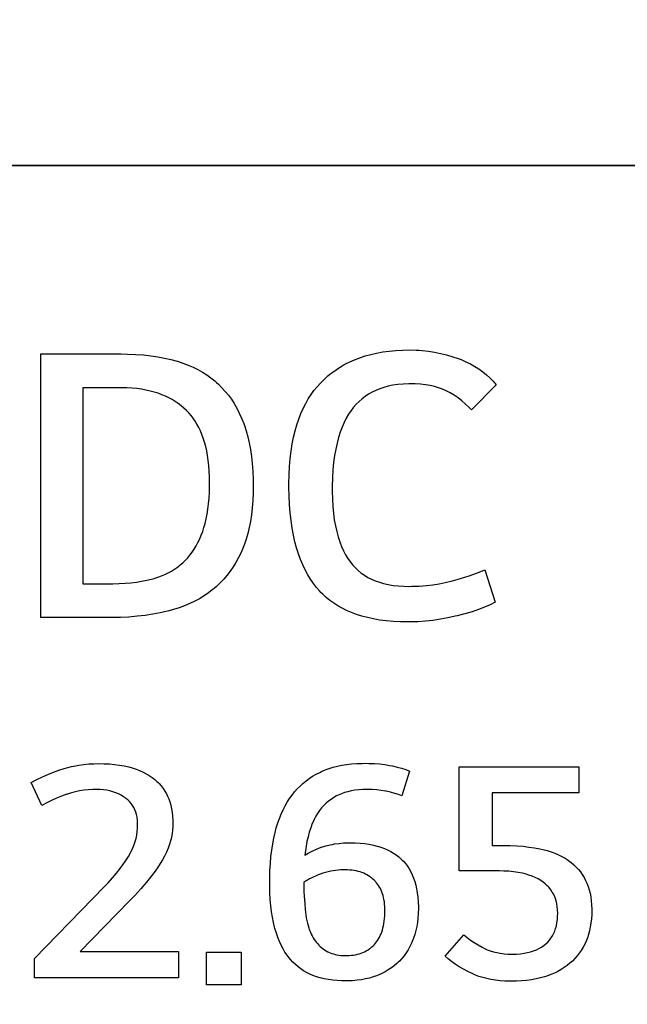
# Model space of a CAD drawing. Units: millimetres. Extents: x 0 to 2378, y 0 to 1682.
# Drawn here: x 1830 to 1835, y 866 to 873 of the extents above; entities that cross this region are included whole.
import ezdxf

# ---------------------------------------------------------------- set-up
doc = ezdxf.new("R2010")
doc.units = ezdxf.units.MM
doc.header["$LTSCALE"] = 130.79
doc.layers.get('0').update_dxf_attribs({"linetype": 'CONTINUOUS'})
for name, color, linetype in [('3_ALL_AXES', 7, 'CONTINUOUS'), ('7_ALL_FEATURES', 7, 'CONTINUOUS'), ('DEF_DRAFT_DIM', 7, 'CONTINUOUS')]:
    doc.layers.add(name, color=color, linetype=linetype)
doc.styles.get("Standard").update_dxf_attribs({"font": 'txt', "width": 0.8})
doc.dimstyles.new('DIMSTYLE_1', dxfattribs={"dimtxt": 10, "dimasz": 3, "dimexe": 0.8, "dimexo": 0.2, "dimgap": 2.5, "dimtad": 1, "dimdsep": 46, "dimtxsty": 'Standard', "dimblk": 'OPEN', "dimblk1": 'OPEN', "dimblk2": 'OPEN', "dimcen": 0.09, "dimazin": 2, "dimtp": 0.1, "dimtm": 0.1, "dimtfac": 1, "dimtdec": 0, "dimtofl": 0, "dimtmove": 0, "dimatfit": 3, "dimldrblk": 'OPEN', "dimfxl": 0, "dimtolj": 1, "dimarcsym": 0})

# ---------------------------------------------------------------- blocks, each defined once
blk = doc.blocks.new('_OPEN')
at = {"color": 0, "linetype": 'ByBlock'}
for p, q in [((0, 0), (-1, 0.1167)), ((-1, -0.1167), (0, 0)), ((-1, 0), (0, 0))]:
    blk.add_line(p, q, dxfattribs=at)
blk = doc.blocks.new('*D12')
at = {"layer": 'DEF_DRAFT_DIM', "color": 7, "linetype": 'Continuous'}
for p, q in [((2038.0039, 881.9716), (2038.0039, 886.4716)), ((2038.0039, 886.4716), (2038.0039, 806.9716)), ((1794.3416, 881.9716), (2035.5039, 881.9716)), ((2035.5039, 881.9716), (2038.8039, 881.9716)), ((2038.0039, 727.4716), (2038.0039, 806.9716)), ((1794.3416, 731.9716), (2035.5039, 731.9716)), ((2035.5039, 731.9716), (2038.8039, 731.9716)), ((2038.0039, 731.9716), (2038.0039, 727.4716))]:
    blk.add_line(p, q, dxfattribs=at)
at = {"layer": 'DEF_DRAFT_DIM', "color": 7, "linetype": 'Continuous', "xscale": 3, "yscale": 3, "zscale": 3}
for p, rotation in [((2038.0039, 881.9716), 270), ((2038.0039, 731.9716), 90)]:
    blk.add_blockref('_OPEN', p, dxfattribs=dict(at, rotation=rotation))

msp = doc.modelspace()

# ---------------------------------------------------------------- linework, layer by layer
at = {"layer": '3_ALL_AXES', "color": 7, "linetype": 'Continuous'}
msp.add_line((1844.0914, 872.1216), (1822.5916, 872.1216), dxfattribs=at)
at = {"layer": '7_ALL_FEATURES', "color": 7, "linetype": 'Continuous'}
for p, q in [((1822.5915, 872.1216), (1844.0915, 872.1216)), ((1830.6266, 870.8254), (1831.1766, 870.8254)), ((1830.6266, 869.0129), (1830.6266, 870.8254)), ((1831.1766, 870.8254), (1831.2226, 870.8248)), ((1831.2226, 870.8248), (1831.2781, 870.8225)), ((1831.2781, 870.8225), (1831.3312, 870.8185)), ((1832.8559, 870.8114), (1832.8945, 870.8221)), ((1832.8945, 870.8221), (1832.9347, 870.8312)), ((1832.9347, 870.8312), (1832.9768, 870.8389)), ((1832.9768, 870.8389), (1833.0207, 870.8449)), ((1833.0207, 870.8449), (1833.0665, 870.8493)), ((1833.0665, 870.8493), (1833.1145, 870.852)), ((1833.1145, 870.852), (1833.164, 870.8529)), ((1833.164, 870.8529), (1833.2063, 870.852)), ((1833.2063, 870.852), (1833.2274, 870.8508)), ((1833.2274, 870.8508), (1833.2484, 870.8491)), ((1833.2484, 870.8491), (1833.2904, 870.8444)), ((1833.2904, 870.8444), (1833.3323, 870.8378)), ((1833.3323, 870.8378), (1833.3741, 870.8293)), ((1833.3741, 870.8293), (1833.4159, 870.8189)), ((1831.3312, 870.8185), (1831.3819, 870.8129)), ((1831.3819, 870.8129), (1831.4303, 870.8057)), ((1831.4303, 870.8057), (1831.4766, 870.797)), ((1831.4766, 870.797), (1831.5208, 870.7869)), ((1831.5208, 870.7869), (1831.5629, 870.7754)), ((1831.5629, 870.7754), (1831.5657, 870.7746)), ((1831.5657, 870.7746), (1831.6031, 870.7624)), ((1831.6031, 870.7624), (1831.6388, 870.7489)), ((1832.7169, 870.7542), (1832.7495, 870.7706)), ((1832.7495, 870.7706), (1832.7835, 870.7856)), ((1832.7835, 870.7856), (1832.8189, 870.7992)), ((1832.8189, 870.7992), (1832.8559, 870.8114)), ((1833.4159, 870.8189), (1833.4576, 870.8066)), ((1833.4576, 870.8066), (1833.4941, 870.7942)), ((1833.4941, 870.7942), (1833.5153, 870.7861)), ((1833.5153, 870.7861), (1833.5482, 870.772)), ((1833.5482, 870.772), (1833.5794, 870.7567)), ((1833.5794, 870.7567), (1833.609, 870.74)), ((1831.6388, 870.7489), (1831.6729, 870.734)), ((1831.6729, 870.734), (1831.7055, 870.7178)), ((1831.7055, 870.7178), (1831.7366, 870.7003)), ((1831.7366, 870.7003), (1831.7664, 870.6814)), ((1832.6131, 870.6854), (1832.627, 870.6964)), ((1832.627, 870.6964), (1832.6557, 870.7171)), ((1832.6557, 870.7171), (1832.6857, 870.7363)), ((1832.6857, 870.7363), (1832.7169, 870.7542)), ((1833.609, 870.74), (1833.6371, 870.7221)), ((1833.6371, 870.7221), (1833.6637, 870.7029)), ((1833.6637, 870.7029), (1833.6889, 870.6824)), ((1831.7664, 870.6814), (1831.7948, 870.6612)), ((1831.7948, 870.6612), (1831.8219, 870.6396)), ((1831.8219, 870.6396), (1831.835, 870.6283)), ((1831.835, 870.6283), (1831.8478, 870.6166)), ((1832.5254, 870.6003), (1832.5479, 870.6253)), ((1832.5479, 870.6253), (1832.5731, 870.6505)), ((1832.5731, 870.6505), (1832.5995, 870.6742)), ((1832.5995, 870.6742), (1832.6131, 870.6854)), ((1833.155, 870.6202), (1833.117, 870.6185)), ((1833.1716, 870.6204), (1833.155, 870.6202)), ((1833.199, 870.6199), (1833.1716, 870.6204)), ((1833.2357, 870.6178), (1833.199, 870.6199)), ((1833.6889, 870.6824), (1833.7128, 870.6606)), ((1833.7128, 870.6606), (1833.7353, 870.6374)), ((1833.7353, 870.6374), (1833.7566, 870.6129)), ((1831.1813, 870.5929), (1830.914, 870.5929)), ((1830.914, 870.5929), (1830.914, 869.2454)), ((1831.2177, 870.592), (1831.1813, 870.5929)), ((1831.2526, 870.5899), (1831.2177, 870.592)), ((1831.2859, 870.5867), (1831.2526, 870.5899)), ((1831.3179, 870.5824), (1831.2859, 870.5867)), ((1831.3484, 870.577), (1831.3179, 870.5824)), ((1831.3777, 870.5705), (1831.3484, 870.577)), ((1831.4057, 870.5631), (1831.3777, 870.5705)), ((1831.4325, 870.5547), (1831.4057, 870.5631)), ((1831.4582, 870.5453), (1831.4325, 870.5547)), ((1831.8478, 870.6166), (1831.8716, 870.5932)), ((1831.8716, 870.5932), (1831.8941, 870.5682)), ((1831.8941, 870.5682), (1831.9155, 870.5418)), ((1832.4839, 870.5456), (1832.504, 870.5737)), ((1832.504, 870.5737), (1832.5254, 870.6003)), ((1832.9033, 870.5628), (1832.879, 870.549)), ((1832.929, 870.5751), (1832.9033, 870.5628)), ((1832.9561, 870.586), (1832.929, 870.5751)), ((1832.9848, 870.5955), (1832.9561, 870.586)), ((1833.0151, 870.6036), (1832.9848, 870.5955)), ((1833.0471, 870.6102), (1833.0151, 870.6036)), ((1833.0811, 870.6152), (1833.0471, 870.6102)), ((1833.117, 870.6185), (1833.0811, 870.6152)), ((1833.2701, 870.614), (1833.2357, 870.6178)), ((1833.3023, 870.6086), (1833.2701, 870.614)), ((1833.3324, 870.6017), (1833.3023, 870.6086)), ((1833.3606, 870.5935), (1833.3324, 870.6017)), ((1833.3869, 870.5838), (1833.3606, 870.5935)), ((1833.4116, 870.5729), (1833.3869, 870.5838)), ((1833.426, 870.5656), (1833.4116, 870.5729)), ((1833.4401, 870.5579), (1833.426, 870.5656)), ((1833.4678, 870.5413), (1833.4401, 870.5579)), ((1833.7566, 870.6129), (1833.5866, 870.4403)), ((1831.4828, 870.535), (1831.4582, 870.5453)), ((1831.5063, 870.5237), (1831.4828, 870.535)), ((1831.5289, 870.5116), (1831.5063, 870.5237)), ((1831.5504, 870.4985), (1831.5289, 870.5116)), ((1831.5711, 870.4844), (1831.5504, 870.4985)), ((1831.5909, 870.4695), (1831.5711, 870.4844)), ((1831.9155, 870.5418), (1831.9359, 870.5137)), ((1831.9359, 870.5137), (1831.9551, 870.484)), ((1831.9551, 870.484), (1831.9732, 870.4525)), ((1832.4301, 870.4507), (1832.4469, 870.4841)), ((1832.4469, 870.4841), (1832.4648, 870.5157)), ((1832.4648, 870.5157), (1832.4839, 870.5456)), ((1832.8137, 870.4992), (1832.7944, 870.4797)), ((1832.8343, 870.5173), (1832.8137, 870.4992)), ((1832.856, 870.5339), (1832.8343, 870.5173)), ((1832.879, 870.549), (1832.856, 870.5339)), ((1833.4946, 870.523), (1833.4678, 870.5413)), ((1833.5207, 870.503), (1833.4946, 870.523)), ((1833.546, 870.4811), (1833.5207, 870.503)), ((1831.6098, 870.4535), (1831.5909, 870.4695)), ((1831.6279, 870.4366), (1831.6098, 870.4535)), ((1831.6439, 870.42), (1831.6279, 870.4366)), ((1831.659, 870.4023), (1831.6439, 870.42)), ((1831.9732, 870.4525), (1831.9902, 870.4191)), ((1831.9902, 870.4191), (1832.0062, 870.3839)), ((1832.4145, 870.4154), (1832.4301, 870.4507)), ((1832.7591, 870.436), (1832.7422, 870.4104)), ((1832.7762, 870.4587), (1832.7591, 870.436)), ((1832.7944, 870.4797), (1832.7762, 870.4587)), ((1833.5705, 870.4573), (1833.546, 870.4811)), ((1833.5866, 870.4403), (1833.5705, 870.4573)), ((1831.6734, 870.3836), (1831.659, 870.4023)), ((1831.687, 870.3638), (1831.6734, 870.3836)), ((1831.6998, 870.3429), (1831.687, 870.3638)), ((1832.0062, 870.3839), (1832.0209, 870.3466)), ((1832.3868, 870.3386), (1832.4, 870.378)), ((1832.4, 870.378), (1832.4145, 870.4154)), ((1832.7114, 870.3533), (1832.6976, 870.3216)), ((1832.7263, 870.3829), (1832.7114, 870.3533)), ((1832.7422, 870.4104), (1832.7263, 870.3829)), ((1831.7118, 870.3207), (1831.6998, 870.3429)), ((1831.7231, 870.2974), (1831.7118, 870.3207)), ((1831.7335, 870.2727), (1831.7231, 870.2974)), ((1832.0209, 870.3466), (1832.0254, 870.3342)), ((1832.0254, 870.3342), (1832.0377, 870.2964)), ((1832.0377, 870.2964), (1832.0488, 870.2564)), ((1832.3643, 870.253), (1832.3749, 870.2969)), ((1832.3749, 870.2969), (1832.3868, 870.3386)), ((1832.6848, 870.2876), (1832.6732, 870.2512)), ((1832.6976, 870.3216), (1832.6848, 870.2876)), ((1831.7431, 870.2467), (1831.7335, 870.2727)), ((1831.7518, 870.2192), (1831.7431, 870.2467)), ((1831.7597, 870.1902), (1831.7518, 870.2192)), ((1832.0488, 870.2564), (1832.0586, 870.214)), ((1832.0586, 870.214), (1832.0671, 870.1691)), ((1832.355, 870.2066), (1832.3643, 870.253)), ((1832.6732, 870.2512), (1832.6628, 870.2123)), ((1831.7666, 870.1597), (1831.7597, 870.1902)), ((1831.7726, 870.1275), (1831.7666, 870.1597)), ((1832.0671, 870.1691), (1832.0741, 870.1215)), ((1832.3408, 870.106), (1832.3472, 870.1576)), ((1832.3472, 870.1576), (1832.355, 870.2066)), ((1832.6536, 870.1707), (1832.6458, 870.1262)), ((1832.6628, 870.2123), (1832.6536, 870.1707)), ((1831.7776, 870.0936), (1831.7726, 870.1275)), ((1831.7816, 870.0579), (1831.7776, 870.0936)), ((1832.0741, 870.1215), (1832.0797, 870.0712)), ((1832.3361, 870.0515), (1832.3408, 870.106)), ((1832.6393, 870.0787), (1832.6344, 870.0281)), ((1832.6458, 870.1262), (1832.6393, 870.0787)), ((1831.7845, 870.0203), (1831.7816, 870.0579)), ((1831.7862, 869.9807), (1831.7845, 870.0203)), ((1832.0797, 870.0712), (1832.0836, 870.018)), ((1832.0836, 870.018), (1832.086, 869.9616)), ((1832.333, 869.9941), (1832.3361, 870.0515)), ((1832.6344, 870.0281), (1832.631, 869.9741)), ((1831.7867, 869.9429), (1831.7862, 869.9807)), ((1831.7865, 869.9194), (1831.7867, 869.9429)), ((1832.086, 869.9616), (1832.0866, 869.9129)), ((1832.3316, 869.9337), (1832.333, 869.9941)), ((1832.631, 869.9741), (1832.6294, 869.9165)), ((1831.7829, 869.8337), (1831.7853, 869.8752)), ((1831.7853, 869.8752), (1831.7865, 869.9194)), ((1832.0866, 869.9129), (1832.0861, 869.8713)), ((1832.3315, 869.9179), (1832.3316, 869.9337)), ((1832.3315, 869.9114), (1832.3315, 869.9179)), ((1832.3326, 869.8487), (1832.3315, 869.9114)), ((1832.6294, 869.9165), (1832.6292, 869.8905)), ((1832.6292, 869.8905), (1832.6292, 869.8821)), ((1832.6292, 869.8821), (1832.6304, 869.8278)), ((1831.7794, 869.7946), (1831.7829, 869.8337)), ((1832.0839, 869.8177), (1832.08, 869.7671)), ((1832.0861, 869.8713), (1832.0839, 869.8177)), ((1832.3355, 869.7893), (1832.3326, 869.8487)), ((1832.6304, 869.8278), (1832.6333, 869.7768)), ((1831.7695, 869.7233), (1831.775, 869.7578)), ((1831.775, 869.7578), (1831.7794, 869.7946)), ((1832.08, 869.7671), (1832.0746, 869.7192)), ((1832.34, 869.7328), (1832.3355, 869.7893)), ((1832.6333, 869.7768), (1832.6378, 869.7291)), ((1831.756, 869.6605), (1831.7632, 869.6909)), ((1831.7632, 869.6909), (1831.7695, 869.7233)), ((1832.0677, 869.674), (1832.0593, 869.6312)), ((1832.0746, 869.7192), (1832.0677, 869.674)), ((1832.3461, 869.6793), (1832.34, 869.7328)), ((1832.3537, 869.6285), (1832.3461, 869.6793)), ((1832.6378, 869.7291), (1832.6438, 869.6845)), ((1832.6438, 869.6845), (1832.6512, 869.6427)), ((1831.7295, 869.5798), (1831.7391, 869.6053)), ((1831.7391, 869.6053), (1831.7479, 869.632)), ((1831.7479, 869.632), (1831.756, 869.6605)), ((1832.0593, 869.6312), (1832.0496, 869.5909)), ((1832.3628, 869.5804), (1832.3537, 869.6285)), ((1832.6512, 869.6427), (1832.66, 869.6037)), ((1832.66, 869.6037), (1832.67, 869.5672)), ((1831.7065, 869.5288), (1831.7184, 869.5536)), ((1831.7184, 869.5536), (1831.7295, 869.5798)), ((1832.0386, 869.5528), (1832.0263, 869.5168)), ((1832.0496, 869.5909), (1832.0386, 869.5528)), ((1832.3732, 869.5348), (1832.3628, 869.5804)), ((1832.67, 869.5672), (1832.6813, 869.5332)), ((1831.6664, 869.4625), (1831.6805, 869.4833)), ((1831.6805, 869.4833), (1831.6938, 869.5054)), ((1831.6938, 869.5054), (1831.7065, 869.5288)), ((1832.0129, 869.4829), (1832.0029, 869.4604)), ((1832.0263, 869.5168), (1832.0129, 869.4829)), ((1832.3849, 869.4916), (1832.3732, 869.5348)), ((1832.3979, 869.4507), (1832.3849, 869.4916)), ((1832.6813, 869.5332), (1832.6937, 869.5014)), ((1832.6937, 869.5014), (1832.7072, 869.4718)), ((1832.7072, 869.4718), (1832.7217, 869.4443)), ((1831.6029, 869.3905), (1831.6199, 869.4069)), ((1831.6199, 869.4069), (1831.6361, 869.4243)), ((1831.6361, 869.4243), (1831.6516, 869.4428)), ((1831.6516, 869.4428), (1831.6664, 869.4625)), ((1831.9858, 869.4255), (1831.9675, 869.3923)), ((1832.0029, 869.4604), (1831.9858, 869.4255)), ((1832.4121, 869.412), (1832.3979, 869.4507)), ((1832.4275, 869.3753), (1832.4121, 869.412)), ((1832.7217, 869.4443), (1832.7374, 869.4186)), ((1832.7374, 869.4186), (1832.7541, 869.3948)), ((1831.5239, 869.3327), (1831.5449, 869.3457)), ((1831.5449, 869.3457), (1831.565, 869.3596)), ((1831.565, 869.3596), (1831.5748, 869.367)), ((1831.5748, 869.367), (1831.5843, 869.3746)), ((1831.5843, 869.3746), (1831.6029, 869.3905)), ((1831.9481, 869.3609), (1831.9276, 869.3312)), ((1831.9675, 869.3923), (1831.9481, 869.3609)), ((1832.4441, 869.3407), (1832.4275, 869.3753)), ((1832.4618, 869.308), (1832.4441, 869.3407)), ((1832.7541, 869.3948), (1832.7711, 869.3736)), ((1832.7711, 869.3736), (1832.7892, 869.354)), ((1832.7892, 869.354), (1832.8087, 869.3358)), ((1832.8087, 869.3358), (1832.8293, 869.3191)), ((1833.6276, 869.3205), (1833.6791, 869.3404)), ((1833.6791, 869.3404), (1833.749, 869.1179)), ((1831.3194, 869.2633), (1831.3538, 869.27)), ((1831.3538, 869.27), (1831.3867, 869.2776)), ((1831.3867, 869.2776), (1831.4052, 869.2826)), ((1831.4052, 869.2826), (1831.4309, 869.2907)), ((1831.4309, 869.2907), (1831.4556, 869.2997)), ((1831.4556, 869.2997), (1831.4793, 869.3098)), ((1831.4793, 869.3098), (1831.5021, 869.3208)), ((1831.5021, 869.3208), (1831.5239, 869.3327)), ((1831.8832, 869.2764), (1831.8593, 869.2513)), ((1831.906, 869.303), (1831.8832, 869.2764)), ((1831.9276, 869.3312), (1831.906, 869.303)), ((1832.4806, 869.2771), (1832.4618, 869.308)), ((1832.5005, 869.2479), (1832.4806, 869.2771)), ((1832.8293, 869.3191), (1832.8513, 869.3037)), ((1832.8513, 869.3037), (1832.8745, 869.2897)), ((1832.8745, 869.2897), (1832.8993, 869.277)), ((1832.8993, 869.277), (1832.9255, 869.2657)), ((1832.9255, 869.2657), (1832.9533, 869.2558)), ((1833.446, 869.2631), (1833.5114, 869.2818)), ((1833.5114, 869.2818), (1833.5718, 869.301)), ((1833.5718, 869.301), (1833.6276, 869.3205)), ((1830.914, 869.2454), (1831.0966, 869.2454)), ((1831.0966, 869.2454), (1831.1208, 869.2456)), ((1831.1208, 869.2456), (1831.1643, 869.2469)), ((1831.1643, 869.2469), (1831.2059, 869.2493)), ((1831.2059, 869.2493), (1831.2455, 869.2529)), ((1831.2455, 869.2529), (1831.2833, 869.2576)), ((1831.2833, 869.2576), (1831.3194, 869.2633)), ((1831.8079, 869.2054), (1831.7934, 869.1941)), ((1831.8212, 869.2163), (1831.8079, 869.2054)), ((1831.8342, 869.2276), (1831.8212, 869.2163)), ((1831.8593, 869.2513), (1831.8342, 869.2276)), ((1832.5215, 869.2204), (1832.5005, 869.2479)), ((1832.5425, 869.196), (1832.5215, 869.2204)), ((1832.9533, 869.2558), (1832.9828, 869.2473)), ((1832.9828, 869.2473), (1833.0142, 869.2402)), ((1833.0142, 869.2402), (1833.0475, 869.2347)), ((1833.0475, 869.2347), (1833.0829, 869.2307)), ((1833.0829, 869.2307), (1833.1204, 869.2284)), ((1833.1204, 869.2284), (1833.1516, 869.2278)), ((1833.1516, 869.2278), (1833.1774, 869.2281)), ((1833.1774, 869.2281), (1833.2282, 869.2298)), ((1833.2282, 869.2298), (1833.2765, 869.2333)), ((1833.2765, 869.2333), (1833.3222, 869.2385)), ((1833.3222, 869.2385), (1833.3655, 869.2452)), ((1833.3655, 869.2452), (1833.4065, 869.2533)), ((1833.4065, 869.2533), (1833.4453, 869.2629)), ((1831.7167, 869.1431), (1831.6838, 869.1252)), ((1831.7483, 869.1624), (1831.7167, 869.1431)), ((1831.7786, 869.1832), (1831.7483, 869.1624)), ((1831.7934, 869.1941), (1831.7786, 869.1832)), ((1832.5535, 869.1843), (1832.5425, 869.196)), ((1832.5648, 869.1729), (1832.5535, 869.1843)), ((1832.5884, 869.1511), (1832.5648, 869.1729)), ((1832.6135, 869.1307), (1832.5884, 869.1511)), ((1832.6399, 869.1115), (1832.6135, 869.1307)), ((1831.5386, 869.0678), (1831.4986, 869.0571)), ((1831.5771, 869.08), (1831.5386, 869.0678)), ((1831.6141, 869.0937), (1831.5771, 869.08)), ((1831.6496, 869.1088), (1831.6141, 869.0937)), ((1831.6838, 869.1252), (1831.6496, 869.1088)), ((1832.6679, 869.0935), (1832.6399, 869.1115)), ((1832.6974, 869.0768), (1832.6679, 869.0935)), ((1832.7286, 869.0614), (1832.6974, 869.0768)), ((1833.636, 869.0688), (1833.591, 869.0535)), ((1833.6772, 869.0846), (1833.636, 869.0688)), ((1833.7148, 869.101), (1833.6772, 869.0846)), ((1833.749, 869.1179), (1833.7148, 869.101)), ((1831.113, 869.0129), (1830.6266, 869.0129)), ((1831.1734, 869.0141), (1831.113, 869.0129)), ((1831.2317, 869.017), (1831.1734, 869.0141)), ((1831.2882, 869.0217), (1831.2317, 869.017)), ((1831.3429, 869.028), (1831.2882, 869.0217)), ((1831.3958, 869.036), (1831.3429, 869.028)), ((1831.447, 869.0455), (1831.3958, 869.036)), ((1831.4966, 869.0566), (1831.447, 869.0455)), ((1832.7615, 869.0472), (1832.7286, 869.0614)), ((1832.7963, 869.0343), (1832.7615, 869.0472)), ((1832.8329, 869.0227), (1832.7963, 869.0343)), ((1832.8716, 869.0125), (1832.8329, 869.0227)), ((1832.9123, 869.0036), (1832.8716, 869.0125)), ((1832.9553, 868.9963), (1832.9123, 869.0036)), ((1833.0007, 868.9904), (1832.9553, 868.9963)), ((1833.3734, 869.0014), (1833.3219, 868.9941)), ((1833.4246, 869.0106), (1833.3734, 869.0014)), ((1833.4753, 869.0217), (1833.4246, 869.0106)), ((1833.4883, 869.0248), (1833.4753, 869.0217)), ((1833.5418, 869.0388), (1833.4883, 869.0248)), ((1833.591, 869.0535), (1833.5418, 869.0388)), ((1833.0485, 868.9862), (1833.0007, 868.9904)), ((1833.0988, 868.9837), (1833.0485, 868.9862)), ((1833.1391, 868.9829), (1833.0988, 868.9837)), ((1833.1641, 868.9831), (1833.1391, 868.9829)), ((1833.2172, 868.9849), (1833.1641, 868.9831)), ((1833.2698, 868.9886), (1833.2172, 868.9849)), ((1833.3219, 868.9941), (1833.2698, 868.9886)), ((1830.7876, 867.9753), (1830.8205, 867.9843)), ((1830.8205, 867.9843), (1830.8371, 867.9883)), ((1830.8371, 867.9883), (1830.8537, 867.992)), ((1830.8537, 867.992), (1830.8874, 867.9982)), ((1830.8874, 867.9982), (1830.9215, 868.0031)), ((1830.9215, 868.0031), (1830.956, 868.0066)), ((1830.956, 868.0066), (1830.9911, 868.0086)), ((1830.9911, 868.0086), (1831.0257, 868.0093)), ((1831.0257, 868.0093), (1831.0613, 868.0087)), ((1831.0613, 868.0087), (1831.0982, 868.0068)), ((1831.0982, 868.0068), (1831.1336, 868.0035)), ((1831.1336, 868.0035), (1831.1674, 867.999)), ((1831.1674, 867.999), (1831.1997, 867.9932)), ((1831.1997, 867.9932), (1831.2306, 867.9863)), ((1831.2306, 867.9863), (1831.2548, 867.9798)), ((1831.2548, 867.9798), (1831.2809, 867.9714)), ((1832.6083, 867.9756), (1832.6362, 867.9842)), ((1832.6362, 867.9842), (1832.6654, 867.9916)), ((1832.6654, 867.9916), (1832.6961, 867.998)), ((1832.6961, 867.998), (1832.7284, 868.0031)), ((1832.7284, 868.0031), (1832.7622, 868.0071)), ((1832.7622, 868.0071), (1832.7979, 868.0098)), ((1832.7979, 868.0098), (1832.8353, 868.0111)), ((1832.8353, 868.0111), (1832.8536, 868.0113)), ((1832.8536, 868.0113), (1832.881, 868.011)), ((1832.881, 868.011), (1832.9203, 868.0094)), ((1832.9203, 868.0094), (1832.9571, 868.0066)), ((1832.9571, 868.0066), (1832.9915, 868.0025)), ((1832.9915, 868.0025), (1833.0236, 867.9973)), ((1833.0236, 867.9973), (1833.0446, 867.9932)), ((1833.0446, 867.9932), (1833.0765, 867.9857)), ((1833.0765, 867.9857), (1833.1065, 867.9772)), ((1833.5017, 867.9874), (1834.3237, 867.9874)), ((1833.5017, 867.2713), (1833.5017, 867.9874)), ((1834.3237, 867.9874), (1834.3237, 867.8093)), ((1830.5985, 867.8996), (1830.637, 867.9181)), ((1830.637, 867.9181), (1830.6751, 867.9349)), ((1830.6751, 867.9349), (1830.7129, 867.95)), ((1830.7129, 867.95), (1830.7504, 867.9634)), ((1830.7504, 867.9634), (1830.7876, 867.9753)), ((1831.2809, 867.9714), (1831.3055, 867.9619)), ((1831.3055, 867.9619), (1831.3289, 867.9515)), ((1831.3289, 867.9515), (1831.351, 867.9401)), ((1831.351, 867.9401), (1831.3719, 867.9277)), ((1831.3719, 867.9277), (1831.3917, 867.9143)), ((1831.3917, 867.9143), (1831.4088, 867.9011)), ((1832.4715, 867.9071), (1832.4945, 867.9222)), ((1832.4945, 867.9222), (1832.5185, 867.9362)), ((1832.5185, 867.9362), (1832.5436, 867.9492)), ((1832.5436, 867.9492), (1832.5567, 867.9553)), ((1832.5567, 867.9553), (1832.5819, 867.966)), ((1832.5819, 867.966), (1832.6083, 867.9756)), ((1833.1065, 867.9772), (1833.1349, 867.9677)), ((1833.1616, 867.9573), (1833.1077, 867.7873)), ((1833.1349, 867.9677), (1833.1616, 867.9573)), ((1830.5597, 867.8793), (1830.5985, 867.8996)), ((1830.6336, 867.7213), (1830.5597, 867.8793)), ((1831.4088, 867.9011), (1831.4248, 867.887)), ((1831.4248, 867.887), (1831.4324, 867.8795)), ((1831.4324, 867.8795), (1831.4397, 867.8718)), ((1831.4397, 867.8718), (1831.4537, 867.8557)), ((1831.4537, 867.8557), (1831.4666, 867.8384)), ((1832.3892, 867.8358), (1832.4084, 867.8553)), ((1832.4084, 867.8553), (1832.4285, 867.8736)), ((1832.4285, 867.8736), (1832.4495, 867.8909)), ((1832.4495, 867.8909), (1832.4715, 867.9071)), ((1830.7694, 867.7858), (1830.7344, 867.7715)), ((1830.8053, 867.7988), (1830.7694, 867.7858)), ((1830.8097, 867.8003), (1830.8053, 867.7988)), ((1830.8366, 867.8086), (1830.8097, 867.8003)), ((1830.8643, 867.8156), (1830.8366, 867.8086)), ((1830.8928, 867.8214), (1830.8643, 867.8156)), ((1830.9223, 867.8259), (1830.8928, 867.8214)), ((1830.9526, 867.829), (1830.9223, 867.8259)), ((1830.984, 867.8308), (1830.9526, 867.829)), ((1831.0096, 867.8313), (1830.984, 867.8308)), ((1831.0318, 867.8308), (1831.0096, 867.8313)), ((1831.0562, 867.8289), (1831.0318, 867.8308)), ((1831.0793, 867.8258), (1831.0562, 867.8289)), ((1831.1012, 867.8214), (1831.0793, 867.8258)), ((1831.122, 867.8158), (1831.1012, 867.8214)), ((1831.1418, 867.809), (1831.122, 867.8158)), ((1831.1606, 867.8011), (1831.1418, 867.809)), ((1831.1785, 867.792), (1831.1606, 867.8011)), ((1831.1955, 867.7818), (1831.1785, 867.792)), ((1831.2037, 867.7762), (1831.1955, 867.7818)), ((1831.2117, 867.7703), (1831.2037, 867.7762)), ((1831.4666, 867.8384), (1831.4785, 867.8202)), ((1831.4785, 867.8202), (1831.4895, 867.8007)), ((1831.4895, 867.8007), (1831.4966, 867.7863)), ((1831.4966, 867.7863), (1831.5051, 867.7665)), ((1832.3366, 867.7696), (1832.3536, 867.7933)), ((1832.3536, 867.7933), (1832.371, 867.8151)), ((1832.371, 867.8151), (1832.3892, 867.8358)), ((1832.6596, 867.7867), (1832.6397, 867.7756)), ((1832.6808, 867.7969), (1832.6596, 867.7867)), ((1832.6936, 867.8024), (1832.6808, 867.7969)), ((1832.7143, 867.8099), (1832.6936, 867.8024)), ((1832.7363, 867.8163), (1832.7143, 867.8099)), ((1832.7599, 867.8217), (1832.7363, 867.8163)), ((1832.7851, 867.826), (1832.7599, 867.8217)), ((1832.812, 867.829), (1832.7851, 867.826)), ((1832.8407, 867.8308), (1832.812, 867.829)), ((1832.8657, 867.8313), (1832.8407, 867.8308)), ((1832.8708, 867.8313), (1832.8657, 867.8313)), ((1832.9035, 867.8303), (1832.8708, 867.8313)), ((1832.9353, 867.828), (1832.9035, 867.8303)), ((1832.9663, 867.8243), (1832.9353, 867.828)), ((1832.9966, 867.8193), (1832.9663, 867.8243)), ((1832.9997, 867.8187), (1832.9966, 867.8193)), ((1833.0305, 867.812), (1832.9997, 867.8187)), ((1833.0587, 867.8045), (1833.0305, 867.812)), ((1833.0843, 867.7962), (1833.0587, 867.8045)), ((1833.1077, 867.7873), (1833.0843, 867.7962)), ((1834.3237, 867.8093), (1833.7295, 867.8093)), ((1833.7295, 867.8093), (1833.7295, 867.4473)), ((1830.6665, 867.7393), (1830.6336, 867.7213)), ((1830.7001, 867.756), (1830.6665, 867.7393)), ((1830.7344, 867.7715), (1830.7001, 867.756)), ((1831.2248, 867.7594), (1831.2117, 867.7703)), ((1831.2367, 867.7477), (1831.2248, 867.7594)), ((1831.2474, 867.7351), (1831.2367, 867.7477)), ((1831.2524, 867.7285), (1831.2474, 867.7351)), ((1831.257, 867.7217), (1831.2524, 867.7285)), ((1831.2654, 867.7074), (1831.257, 867.7217)), ((1831.5051, 867.7665), (1831.5126, 867.7454)), ((1831.5126, 867.7454), (1831.5191, 867.723)), ((1831.5191, 867.723), (1831.5244, 867.6992)), ((1832.2916, 867.6913), (1832.3056, 867.7187)), ((1832.3056, 867.7187), (1832.3207, 867.7447)), ((1832.3207, 867.7447), (1832.3366, 867.7696)), ((1832.5717, 867.7213), (1832.5563, 867.7043)), ((1832.587, 867.7363), (1832.5717, 867.7213)), ((1832.6035, 867.7504), (1832.587, 867.7363)), ((1832.6211, 867.7634), (1832.6035, 867.7504)), ((1832.6397, 867.7756), (1832.6211, 867.7634)), ((1831.2726, 867.6922), (1831.2654, 867.7074)), ((1831.2788, 867.676), (1831.2726, 867.6922)), ((1831.2838, 867.6588), (1831.2788, 867.676)), ((1831.2876, 867.6403), (1831.2838, 867.6588)), ((1831.5244, 867.6992), (1831.5286, 867.6739)), ((1831.5286, 867.6739), (1831.5315, 867.647)), ((1831.5315, 867.647), (1831.5332, 867.6183)), ((1832.2663, 867.6327), (1832.2785, 867.6627)), ((1832.2785, 867.6627), (1832.2916, 867.6913)), ((1832.5166, 867.6473), (1832.5054, 867.6261)), ((1832.5288, 867.6674), (1832.5166, 867.6473)), ((1832.542, 867.6864), (1832.5288, 867.6674)), ((1832.5563, 867.7043), (1832.542, 867.6864)), ((1831.2902, 867.6206), (1831.2876, 867.6403)), ((1831.2915, 867.5995), (1831.2902, 867.6206)), ((1831.291, 867.5662), (1831.2916, 867.5894)), ((1831.2916, 867.5894), (1831.2915, 867.5995)), ((1831.5333, 867.5778), (1831.5316, 867.5527)), ((1831.5332, 867.6183), (1831.5336, 867.5953)), ((1831.5336, 867.5953), (1831.5333, 867.5778)), ((1832.2451, 867.5683), (1832.2552, 867.6012)), ((1832.2552, 867.6012), (1832.2663, 867.6327)), ((1832.4926, 867.5973), (1832.4817, 867.5683)), ((1832.4952, 867.6038), (1832.4926, 867.5973)), ((1832.5054, 867.6261), (1832.4952, 867.6038)), ((1831.2806, 867.4944), (1831.2855, 867.518)), ((1831.2855, 867.518), (1831.2889, 867.542)), ((1831.2889, 867.542), (1831.291, 867.5662)), ((1831.5285, 867.528), (1831.524, 867.5035)), ((1831.5316, 867.5527), (1831.5285, 867.528)), ((1832.2279, 867.4975), (1832.2366, 867.5363)), ((1832.2366, 867.5363), (1832.2451, 867.5683)), ((1832.4633, 867.5066), (1832.4558, 867.4738)), ((1832.4719, 867.5381), (1832.4633, 867.5066)), ((1832.4817, 867.5683), (1832.4719, 867.5381)), ((1831.2587, 867.4296), (1831.2678, 867.4521)), ((1831.2678, 867.4521), (1831.2751, 867.4737)), ((1831.2751, 867.4737), (1831.2806, 867.4944)), ((1831.5107, 867.4553), (1831.5007, 867.4279)), ((1831.5181, 867.4793), (1831.5107, 867.4553)), ((1831.5212, 867.4914), (1831.5181, 867.4793)), ((1831.524, 867.5035), (1831.5212, 867.4914)), ((1832.2137, 867.4143), (1832.2202, 867.4568)), ((1832.2202, 867.4568), (1832.2279, 867.4975)), ((1832.4497, 867.4413), (1832.4416, 867.3793)), ((1832.4558, 867.4738), (1832.4497, 867.4413)), ((1832.5556, 867.4354), (1832.5854, 867.4439)), ((1832.5854, 867.4439), (1832.6154, 867.451)), ((1832.6154, 867.451), (1832.6306, 867.454)), ((1832.6306, 867.454), (1832.6457, 867.4567)), ((1832.6457, 867.4567), (1832.6763, 867.4609)), ((1832.6763, 867.4609), (1832.7072, 867.4638)), ((1832.7072, 867.4638), (1832.7385, 867.4652)), ((1832.7385, 867.4652), (1832.7537, 867.4653)), ((1832.7537, 867.4653), (1832.788, 867.4647)), ((1832.788, 867.4647), (1832.8219, 867.4627)), ((1832.8219, 867.4627), (1832.8539, 867.4595)), ((1832.8539, 867.4595), (1832.884, 867.455)), ((1832.884, 867.455), (1832.9124, 867.4494)), ((1832.9124, 867.4494), (1832.9391, 867.4427)), ((1832.9391, 867.4427), (1832.9643, 867.4349)), ((1833.7295, 867.4473), (1833.8053, 867.4473)), ((1833.8053, 867.4473), (1833.8529, 867.4464)), ((1833.8529, 867.4464), (1833.8981, 867.4442)), ((1833.8981, 867.4442), (1833.941, 867.4407)), ((1833.941, 867.4407), (1833.9816, 867.436)), ((1831.2107, 867.3424), (1831.228, 867.3702)), ((1831.228, 867.3702), (1831.2427, 867.3963)), ((1831.2427, 867.3963), (1831.2477, 867.406)), ((1831.2477, 867.406), (1831.2587, 867.4296)), ((1831.4763, 867.3737), (1831.4618, 867.347)), ((1831.4892, 867.4007), (1831.4763, 867.3737)), ((1831.5007, 867.4279), (1831.4892, 867.4007)), ((1832.2083, 867.3699), (1832.2137, 867.4143)), ((1832.4416, 867.3793), (1832.465, 867.3931)), ((1832.465, 867.3931), (1832.4913, 867.4069)), ((1832.4913, 867.4069), (1832.5208, 867.4207)), ((1832.5208, 867.4207), (1832.5538, 867.4346)), ((1832.9643, 867.4349), (1832.9881, 867.4262)), ((1832.9881, 867.4262), (1833.0104, 867.4164)), ((1833.0104, 867.4164), (1833.0314, 867.4057)), ((1833.0314, 867.4057), (1833.0512, 867.3941)), ((1833.0512, 867.3941), (1833.0697, 867.3814)), ((1833.0697, 867.3814), (1833.0872, 867.3678)), ((1833.9816, 867.436), (1834.0201, 867.4302)), ((1834.0201, 867.4302), (1834.0567, 867.4233)), ((1834.0567, 867.4233), (1834.0764, 867.4189)), ((1834.0764, 867.4189), (1834.1061, 867.4111)), ((1834.1061, 867.4111), (1834.1341, 867.4024)), ((1834.1341, 867.4024), (1834.1604, 867.3927)), ((1834.1604, 867.3927), (1834.1851, 867.3822)), ((1834.1851, 867.3822), (1834.2083, 867.3707)), ((1834.2083, 867.3707), (1834.2301, 867.3585)), ((1831.1717, 867.2873), (1831.1906, 867.313)), ((1831.1906, 867.313), (1831.2107, 867.3424)), ((1831.4477, 867.3233), (1831.4274, 867.2923)), ((1831.4618, 867.347), (1831.4477, 867.3233)), ((1832.2013, 867.2748), (1832.2042, 867.3234)), ((1832.2042, 867.3234), (1832.2083, 867.3699)), ((1833.0872, 867.3678), (1833.1036, 867.3533)), ((1833.1036, 867.3533), (1833.1113, 867.3457)), ((1833.1113, 867.3457), (1833.1187, 867.3379)), ((1833.1187, 867.3379), (1833.1329, 867.3215)), ((1833.1329, 867.3215), (1833.146, 867.3041)), ((1833.146, 867.3041), (1833.1581, 867.2856)), ((1834.2301, 867.3585), (1834.2506, 867.3454)), ((1834.2506, 867.3454), (1834.2544, 867.3427)), ((1834.2544, 867.3427), (1834.273, 867.3288)), ((1834.273, 867.3288), (1834.2904, 867.3141)), ((1834.2904, 867.3141), (1834.3067, 867.2984)), ((1831.1197, 867.2239), (1831.1474, 867.2566)), ((1831.1474, 867.2566), (1831.1717, 867.2873)), ((1831.4051, 867.2606), (1831.3805, 867.2284)), ((1831.4274, 867.2923), (1831.4051, 867.2606)), ((1832.1998, 867.2241), (1832.2013, 867.2748)), ((1832.5181, 867.2385), (1832.4987, 867.2294)), ((1832.5336, 867.2453), (1832.5181, 867.2385)), ((1832.5468, 867.2501), (1832.5336, 867.2453)), ((1832.5648, 867.2561), (1832.5468, 867.2501)), ((1832.583, 867.2615), (1832.5648, 867.2561)), ((1832.6012, 867.2662), (1832.583, 867.2615)), ((1832.6197, 867.2703), (1832.6012, 867.2662)), ((1832.6356, 867.2732), (1832.6197, 867.2703)), ((1832.6522, 867.2756), (1832.6356, 867.2732)), ((1832.6695, 867.2774), (1832.6522, 867.2756)), ((1832.6876, 867.2786), (1832.6695, 867.2774)), ((1832.7064, 867.2792), (1832.6876, 867.2786)), ((1832.7157, 867.2793), (1832.7064, 867.2792)), ((1832.7347, 867.2789), (1832.718, 867.2793)), ((1832.7506, 867.2779), (1832.7347, 867.2789)), ((1832.7659, 867.2763), (1832.7506, 867.2779)), ((1832.7806, 867.2741), (1832.7659, 867.2763)), ((1832.7947, 867.2714), (1832.7806, 867.2741)), ((1832.8082, 867.2681), (1832.7947, 867.2714)), ((1832.8212, 867.2643), (1832.8082, 867.2681)), ((1832.8337, 867.26), (1832.8212, 867.2643)), ((1832.8457, 867.2552), (1832.8337, 867.26)), ((1832.8572, 867.2499), (1832.8457, 867.2552)), ((1832.8683, 867.2441), (1832.8572, 867.2499)), ((1832.879, 867.2378), (1832.8683, 867.2441)), ((1832.8892, 867.2309), (1832.879, 867.2378)), ((1833.1581, 867.2856), (1833.1692, 867.2659)), ((1833.1692, 867.2659), (1833.1793, 867.245)), ((1833.1793, 867.245), (1833.1884, 867.2229)), ((1833.7776, 867.2713), (1833.5017, 867.2713)), ((1833.81, 867.2707), (1833.7776, 867.2713)), ((1833.8438, 867.2688), (1833.81, 867.2707)), ((1833.8761, 867.2655), (1833.8438, 867.2688)), ((1833.907, 867.2611), (1833.8761, 867.2655)), ((1833.9366, 867.2554), (1833.907, 867.2611)), ((1833.9566, 867.2505), (1833.9366, 867.2554)), ((1833.9808, 867.2435), (1833.9566, 867.2505)), ((1834.0035, 867.2354), (1833.9808, 867.2435)), ((1834.0248, 867.2263), (1834.0035, 867.2354)), ((1834.3067, 867.2984), (1834.3218, 867.2819)), ((1834.3218, 867.2819), (1834.3359, 867.2644)), ((1834.3359, 867.2644), (1834.3488, 867.2461)), ((1834.3488, 867.2461), (1834.3607, 867.2267)), ((1831.0617, 867.1613), (1831.0883, 867.1893)), ((1831.0883, 867.1893), (1831.1197, 867.2239)), ((1831.3526, 867.1943), (1831.3135, 867.1493)), ((1831.3805, 867.2284), (1831.3536, 867.1954)), ((1832.1996, 867.1933), (1832.1998, 867.2241)), ((1832.1997, 867.1695), (1832.1996, 867.1933)), ((1832.2011, 867.1205), (1832.1997, 867.1695)), ((1832.4463, 867.2001), (1832.4337, 867.1914)), ((1832.4337, 867.1914), (1832.434, 867.1605)), ((1832.4594, 867.2084), (1832.4463, 867.2001)), ((1832.4731, 867.2162), (1832.4594, 867.2084)), ((1832.4807, 867.2203), (1832.4731, 867.2162)), ((1832.4987, 867.2294), (1832.4807, 867.2203)), ((1832.8942, 867.2273), (1832.8892, 867.2309)), ((1832.8991, 867.2236), (1832.8942, 867.2273)), ((1832.9086, 867.2157), (1832.8991, 867.2236)), ((1832.9177, 867.2073), (1832.9086, 867.2157)), ((1832.926, 867.1987), (1832.9177, 867.2073)), ((1832.93, 867.1943), (1832.926, 867.1987)), ((1832.9339, 867.1898), (1832.93, 867.1943)), ((1832.9412, 867.1804), (1832.9339, 867.1898)), ((1832.948, 867.1706), (1832.9412, 867.1804)), ((1832.9544, 867.1603), (1832.948, 867.1706)), ((1833.1884, 867.2229), (1833.1965, 867.1994)), ((1833.1965, 867.1994), (1833.2036, 867.1744)), ((1833.2036, 867.1744), (1833.2096, 867.148)), ((1834.0448, 867.2163), (1834.0248, 867.2263)), ((1834.0635, 867.2053), (1834.0448, 867.2163)), ((1834.0793, 867.1946), (1834.0635, 867.2053)), ((1834.094, 867.1828), (1834.0793, 867.1946)), ((1834.1076, 867.1702), (1834.094, 867.1828)), ((1834.114, 867.1635), (1834.1076, 867.1702)), ((1834.3607, 867.2267), (1834.3715, 867.2063)), ((1834.3715, 867.2063), (1834.3806, 867.1863)), ((1834.3806, 867.1863), (1834.3887, 867.1651)), ((1830.5818, 866.6693), (1831.0617, 867.1613)), ((1831.2718, 867.1034), (1831.2337, 867.0633)), ((1831.3135, 867.1493), (1831.2718, 867.1034)), ((1832.2037, 867.0746), (1832.2011, 867.1205)), ((1832.434, 867.1605), (1832.435, 867.1294)), ((1832.435, 867.1294), (1832.4366, 867.0981)), ((1832.9603, 867.1496), (1832.9544, 867.1603)), ((1832.9657, 867.1383), (1832.9603, 867.1496)), ((1832.9706, 867.1266), (1832.9657, 867.1383)), ((1832.975, 867.1144), (1832.9706, 867.1266)), ((1832.979, 867.1015), (1832.975, 867.1144)), ((1832.9824, 867.0881), (1832.979, 867.1015)), ((1833.2096, 867.148), (1833.2144, 867.1199)), ((1833.2144, 867.1199), (1833.218, 867.0901)), ((1834.1202, 867.1565), (1834.114, 867.1635)), ((1834.1318, 867.1418), (1834.1202, 867.1565)), ((1834.1423, 867.1261), (1834.1318, 867.1418)), ((1834.1486, 867.1153), (1834.1423, 867.1261)), ((1834.1565, 867.0997), (1834.1486, 867.1153)), ((1834.1632, 867.0831), (1834.1565, 867.0997)), ((1834.3887, 867.1651), (1834.3957, 867.1427)), ((1834.3957, 867.1427), (1834.4016, 867.1189)), ((1834.4016, 867.1189), (1834.4064, 867.0936)), ((1831.2337, 867.0633), (1830.8956, 866.7173)), ((1832.2075, 867.0314), (1832.2037, 867.0746)), ((1832.4366, 867.0973), (1832.4402, 867.0475)), ((1832.4402, 867.0475), (1832.4437, 867.0053)), ((1832.9853, 867.0741), (1832.9824, 867.0881)), ((1832.9877, 867.0595), (1832.9853, 867.0741)), ((1832.9896, 867.0441), (1832.9877, 867.0595)), ((1832.9908, 867.0281), (1832.9896, 867.0441)), ((1833.218, 867.0901), (1833.2204, 867.0585)), ((1833.2204, 867.0585), (1833.2215, 867.0249)), ((1834.1689, 867.0653), (1834.1632, 867.0831)), ((1834.1734, 867.0464), (1834.1689, 867.0653)), ((1834.1767, 867.0261), (1834.1734, 867.0464)), ((1834.4064, 867.0936), (1834.4101, 867.0669)), ((1834.4101, 867.0669), (1834.4124, 867.0385)), ((1834.4124, 867.0385), (1834.4135, 867.0084)), ((1832.2125, 866.991), (1832.2075, 867.0314)), ((1832.2186, 866.9531), (1832.2125, 866.991)), ((1832.4437, 867.0053), (1832.4453, 866.989)), ((1832.4453, 866.989), (1832.4478, 866.9692)), ((1832.4478, 866.9692), (1832.4509, 866.95)), ((1832.9905, 866.9634), (1832.9914, 866.983)), ((1832.9915, 867.0113), (1832.9908, 867.0281)), ((1832.9914, 866.983), (1832.9916, 867.0013)), ((1832.9916, 867.0013), (1832.9915, 867.0113)), ((1833.2207, 866.9793), (1833.2185, 866.9479)), ((1833.2216, 867.0122), (1833.2207, 866.9793)), ((1833.2215, 867.0249), (1833.2216, 867.0153)), ((1833.2216, 867.0153), (1833.2216, 867.0122)), ((1834.1788, 867.0045), (1834.1767, 867.0261)), ((1834.1796, 866.9814), (1834.1788, 867.0045)), ((1834.1792, 866.9601), (1834.1796, 866.9793)), ((1834.4131, 866.9726), (1834.4113, 866.9423)), ((1834.4136, 866.9993), (1834.4131, 866.9726)), ((1834.4135, 867.0084), (1834.4136, 866.9993)), ((1832.2257, 866.9175), (1832.2186, 866.9531)), ((1832.2337, 866.8843), (1832.2257, 866.9175)), ((1832.4509, 866.95), (1832.4546, 866.9314)), ((1832.4546, 866.9314), (1832.4588, 866.9135)), ((1832.4588, 866.9135), (1832.4634, 866.8961)), ((1832.9816, 866.8945), (1832.9846, 866.9104)), ((1832.9846, 866.9104), (1832.9871, 866.9271)), ((1832.9871, 866.9271), (1832.9891, 866.9448)), ((1832.9891, 866.9448), (1832.9905, 866.9634)), ((1833.215, 866.9178), (1833.2103, 866.8889)), ((1833.2185, 866.9479), (1833.215, 866.9178)), ((1834.1704, 866.8943), (1834.1746, 866.9148)), ((1834.1746, 866.9148), (1834.1775, 866.9367)), ((1834.1775, 866.9367), (1834.1792, 866.9601)), ((1834.4081, 866.9135), (1834.4038, 866.8861)), ((1834.4113, 866.9423), (1834.4081, 866.9135)), ((1832.236, 866.8756), (1832.2337, 866.8843)), ((1832.2454, 866.8441), (1832.236, 866.8756)), ((1832.2557, 866.8145), (1832.2454, 866.8441)), ((1832.4634, 866.8961), (1832.4686, 866.8793)), ((1832.4688, 866.8787), (1832.4739, 866.8642)), ((1832.4739, 866.8642), (1832.4794, 866.8504)), ((1832.4794, 866.8504), (1832.4854, 866.8371)), ((1832.4854, 866.8371), (1832.4918, 866.8245)), ((1832.9596, 866.8266), (1832.9649, 866.8388)), ((1832.9649, 866.8388), (1832.9697, 866.8516)), ((1832.9697, 866.8516), (1832.9741, 866.8651)), ((1832.9741, 866.8651), (1832.9781, 866.8794)), ((1832.9781, 866.8794), (1832.9816, 866.8945)), ((1833.197, 866.8347), (1833.1887, 866.8093)), ((1833.2043, 866.8613), (1833.197, 866.8347)), ((1833.2103, 866.8889), (1833.2043, 866.8613)), ((1833.4055, 866.6853), (1833.5337, 866.8333)), ((1833.5337, 866.8333), (1833.5562, 866.8146)), ((1834.1427, 866.8243), (1834.1513, 866.8402)), ((1834.1513, 866.8402), (1834.1587, 866.8571)), ((1834.1587, 866.8571), (1834.1651, 866.8751)), ((1834.1651, 866.8751), (1834.1704, 866.8943)), ((1834.3915, 866.8349), (1834.3836, 866.8111)), ((1834.3982, 866.8599), (1834.3915, 866.8349)), ((1834.4038, 866.8861), (1834.3982, 866.8599)), ((1832.2667, 866.7868), (1832.2557, 866.8145)), ((1832.2786, 866.7609), (1832.2667, 866.7868)), ((1832.2913, 866.7367), (1832.2786, 866.7609)), ((1832.4918, 866.8245), (1832.4986, 866.8124)), ((1832.4986, 866.8124), (1832.5059, 866.8008)), ((1832.5059, 866.8008), (1832.5136, 866.7898)), ((1832.5136, 866.7898), (1832.5217, 866.7793)), ((1832.5217, 866.7793), (1832.5299, 866.7697)), ((1832.5299, 866.7697), (1832.5385, 866.7606)), ((1832.9109, 866.7575), (1832.9196, 866.7663)), ((1832.9196, 866.7663), (1832.9273, 866.775)), ((1832.9273, 866.775), (1832.9346, 866.7842)), ((1832.9346, 866.7842), (1832.9414, 866.794)), ((1832.9414, 866.794), (1832.9479, 866.8043)), ((1832.9479, 866.8043), (1832.954, 866.8151)), ((1832.954, 866.8151), (1832.9596, 866.8266)), ((1833.1744, 866.774), (1833.1633, 866.7511)), ((1833.1845, 866.7981), (1833.1744, 866.774)), ((1833.1887, 866.8093), (1833.1845, 866.7981)), ((1833.5562, 866.8146), (1833.58, 866.7967)), ((1833.58, 866.7967), (1833.6051, 866.7795)), ((1833.6051, 866.7795), (1833.6318, 866.7631)), ((1833.6318, 866.7631), (1833.6598, 866.7474)), ((1834.0831, 866.7587), (1834.0977, 866.7703)), ((1834.0977, 866.7703), (1834.1106, 866.7825)), ((1834.1106, 866.7825), (1834.1224, 866.7955)), ((1834.1224, 866.7955), (1834.1331, 866.8094)), ((1834.1331, 866.8094), (1834.1427, 866.8243)), ((1834.3655, 866.7684), (1834.3541, 866.7464)), ((1834.3746, 866.7883), (1834.3655, 866.7684)), ((1834.3836, 866.8111), (1834.3746, 866.7883)), ((1830.8956, 866.7173), (1831.5736, 866.7173)), ((1831.5736, 866.7173), (1831.5736, 866.5373)), ((1831.7657, 866.7134), (1832.0037, 866.7134)), ((1831.7657, 866.4874), (1831.7657, 866.7134)), ((1832.0037, 866.7134), (1832.0037, 866.4874)), ((1832.3046, 866.714), (1832.2913, 866.7367)), ((1832.3188, 866.6929), (1832.3046, 866.714)), ((1832.5385, 866.7606), (1832.5475, 866.752)), ((1832.5475, 866.752), (1832.5569, 866.7438)), ((1832.5569, 866.7438), (1832.5667, 866.7362)), ((1832.5667, 866.7362), (1832.577, 866.7291)), ((1832.577, 866.7291), (1832.5877, 866.7225)), ((1832.5877, 866.7225), (1832.5988, 866.7163)), ((1832.5988, 866.7163), (1832.6047, 866.7134)), ((1832.6047, 866.7134), (1832.6151, 866.7086)), ((1832.6151, 866.7086), (1832.6259, 866.7044)), ((1832.6259, 866.7044), (1832.6373, 866.7006)), ((1832.6373, 866.7006), (1832.6492, 866.6974)), ((1832.6492, 866.6974), (1832.6617, 866.6947)), ((1832.6617, 866.6947), (1832.6749, 866.6925)), ((1832.7618, 866.6914), (1832.7762, 866.6933)), ((1832.7762, 866.6933), (1832.7899, 866.6958)), ((1832.7899, 866.6958), (1832.8032, 866.6987)), ((1832.8032, 866.6987), (1832.8159, 866.7023)), ((1832.8159, 866.7023), (1832.8281, 866.7063)), ((1832.8281, 866.7063), (1832.8399, 866.7109)), ((1832.8399, 866.7109), (1832.8512, 866.716)), ((1832.8512, 866.716), (1832.8622, 866.7216)), ((1832.8622, 866.7216), (1832.8727, 866.7277)), ((1832.8727, 866.7277), (1832.8828, 866.7344)), ((1832.8828, 866.7344), (1832.8877, 866.7379)), ((1832.8877, 866.7379), (1832.8925, 866.7415)), ((1832.8925, 866.7415), (1832.9019, 866.7493)), ((1832.9019, 866.7493), (1832.9109, 866.7575)), ((1833.1378, 866.7086), (1833.1235, 866.6888)), ((1833.1511, 866.7293), (1833.1378, 866.7086)), ((1833.1633, 866.7511), (1833.1511, 866.7293)), ((1833.6598, 866.7474), (1833.6756, 866.7393)), ((1833.6756, 866.7393), (1833.6953, 866.7302)), ((1833.6953, 866.7302), (1833.716, 866.7223)), ((1833.716, 866.7223), (1833.7378, 866.7155)), ((1833.7378, 866.7155), (1833.7608, 866.7098)), ((1833.7608, 866.7098), (1833.785, 866.7053)), ((1833.785, 866.7053), (1833.8106, 866.702)), ((1833.8106, 866.702), (1833.8375, 866.7)), ((1833.8375, 866.7), (1833.8656, 866.6993)), ((1833.8679, 866.6993), (1833.8965, 866.7001)), ((1833.8965, 866.7001), (1833.9232, 866.7022)), ((1833.9232, 866.7022), (1833.9483, 866.7055)), ((1833.9483, 866.7055), (1833.9716, 866.71)), ((1833.9716, 866.71), (1833.9935, 866.7156)), ((1833.9935, 866.7156), (1834.0139, 866.7222)), ((1834.0139, 866.7222), (1834.033, 866.7298)), ((1834.033, 866.7298), (1834.0509, 866.7385)), ((1834.0509, 866.7385), (1834.0675, 866.7481)), ((1834.0675, 866.7481), (1834.0831, 866.7587)), ((1834.3281, 866.7058), (1834.3135, 866.687)), ((1834.3416, 866.7256), (1834.3281, 866.7058)), ((1834.3541, 866.7464), (1834.3416, 866.7256)), ((1830.5818, 866.5373), (1830.5818, 866.6693)), ((1832.3336, 866.6733), (1832.3188, 866.6929)), ((1832.3429, 866.6622), (1832.3336, 866.6733)), ((1832.3593, 866.6443), (1832.3429, 866.6622)), ((1832.3764, 866.6277), (1832.3593, 866.6443)), ((1832.3944, 866.6123), (1832.3764, 866.6277)), ((1832.6749, 866.6925), (1832.6887, 866.6908)), ((1832.6887, 866.6908), (1832.7031, 866.6898)), ((1832.7031, 866.6898), (1832.7183, 866.6893)), ((1832.7183, 866.6893), (1832.7217, 866.6893)), ((1832.7217, 866.6893), (1832.7314, 866.6894)), ((1832.7314, 866.6894), (1832.7469, 866.6901)), ((1832.7469, 866.6901), (1832.7618, 866.6914)), ((1833.0741, 866.6355), (1833.0555, 866.6197)), ((1833.083, 866.6438), (1833.0741, 866.6355)), ((1833.0917, 866.6523), (1833.083, 866.6438)), ((1833.1082, 866.6701), (1833.0917, 866.6523)), ((1833.1235, 866.6888), (1833.1082, 866.6701)), ((1833.427, 866.6666), (1833.4055, 866.6853)), ((1833.4501, 866.6483), (1833.427, 866.6666)), ((1833.4751, 866.6305), (1833.4501, 866.6483)), ((1833.5019, 866.613), (1833.4751, 866.6305)), ((1834.2635, 866.6364), (1834.2445, 866.6211)), ((1834.2813, 866.6523), (1834.2635, 866.6364)), ((1834.2979, 866.6692), (1834.2813, 866.6523)), ((1834.3135, 866.687), (1834.2979, 866.6692)), ((1832.4131, 866.5982), (1832.3944, 866.6123)), ((1832.4327, 866.5852), (1832.4131, 866.5982)), ((1832.4531, 866.5734), (1832.4327, 866.5852)), ((1832.4744, 866.5628), (1832.4531, 866.5734)), ((1832.4967, 866.5533), (1832.4744, 866.5628)), ((1832.97, 866.5666), (1832.9456, 866.5557)), ((1832.9931, 866.5784), (1832.97, 866.5666)), ((1833.0151, 866.5912), (1832.9931, 866.5784)), ((1833.0359, 866.605), (1833.0151, 866.5912)), ((1833.0555, 866.6197), (1833.0359, 866.605)), ((1833.5308, 866.596), (1833.5019, 866.613)), ((1833.5617, 866.5794), (1833.5308, 866.596)), ((1833.5905, 866.5653), (1833.5617, 866.5794)), ((1833.6138, 866.5552), (1833.5905, 866.5653)), ((1834.1316, 866.5588), (1834.1051, 866.5492)), ((1834.1567, 866.5694), (1834.1316, 866.5588)), ((1834.1805, 866.5809), (1834.1567, 866.5694)), ((1834.203, 866.5933), (1834.1805, 866.5809)), ((1834.2243, 866.6067), (1834.203, 866.5933)), ((1834.2445, 866.6211), (1834.2243, 866.6067)), ((1831.5736, 866.5373), (1830.5818, 866.5373)), ((1832.5215, 866.5444), (1832.4967, 866.5533)), ((1832.5474, 866.5366), (1832.5215, 866.5444)), ((1832.5745, 866.53), (1832.5474, 866.5366)), ((1832.603, 866.5245), (1832.5745, 866.53)), ((1832.6327, 866.5203), (1832.603, 866.5245)), ((1832.6639, 866.5173), (1832.6327, 866.5203)), ((1832.6966, 866.5157), (1832.6639, 866.5173)), ((1832.7196, 866.5153), (1832.6966, 866.5157)), ((1832.7365, 866.5155), (1832.7196, 866.5153)), ((1832.7692, 866.5169), (1832.7365, 866.5155)), ((1832.8003, 866.5196), (1832.7692, 866.5169)), ((1832.8299, 866.5236), (1832.8003, 866.5196)), ((1832.858, 866.5288), (1832.8299, 866.5236)), ((1832.8848, 866.5352), (1832.858, 866.5288)), ((1832.9103, 866.5427), (1832.8848, 866.5352)), ((1832.9346, 866.5513), (1832.9103, 866.5427)), ((1832.9456, 866.5557), (1832.9346, 866.5513)), ((1833.6384, 866.5461), (1833.6138, 866.5552)), ((1833.6643, 866.538), (1833.6384, 866.5461)), ((1833.6917, 866.531), (1833.6643, 866.538)), ((1833.7205, 866.525), (1833.6917, 866.531)), ((1833.7509, 866.5203), (1833.7205, 866.525)), ((1833.7831, 866.5167), (1833.7509, 866.5203)), ((1833.817, 866.5143), (1833.7831, 866.5167)), ((1833.8527, 866.5133), (1833.817, 866.5143)), ((1833.8617, 866.5133), (1833.8527, 866.5133)), ((1833.8958, 866.5139), (1833.8617, 866.5133)), ((1833.9315, 866.5158), (1833.8958, 866.5139)), ((1833.9658, 866.5191), (1833.9315, 866.5158)), ((1833.9987, 866.5236), (1833.9658, 866.5191)), ((1834.0303, 866.5293), (1833.9987, 866.5236)), ((1834.0605, 866.5362), (1834.0303, 866.5293)), ((1834.0896, 866.5443), (1834.0605, 866.5362)), ((1834.1051, 866.5492), (1834.0896, 866.5443)), ((1832.0037, 866.4874), (1831.7657, 866.4874))]:
    msp.add_line(p, q, dxfattribs=at)

# ---------------------------------------------------------------- dimensions: what is measured, and where the dimension line sits
at = {"layer": 'DEF_DRAFT_DIM', "color": 7, "linetype": 'Continuous'}
dim = msp.add_linear_dim(base=(2038.0039, 731.9716), p1=(1794.1416, 881.9716), p2=(1794.1416, 731.9716), angle=270, text=' ', dimstyle='DIMSTYLE_1', dxfattribs=at)
dim.commit()
dim.dimension.update_dxf_attribs({"geometry": '*D12', "text_midpoint": (2038.0039, 791.9716), "dimtype": 160})

doc.saveas('drawing.dxf')
